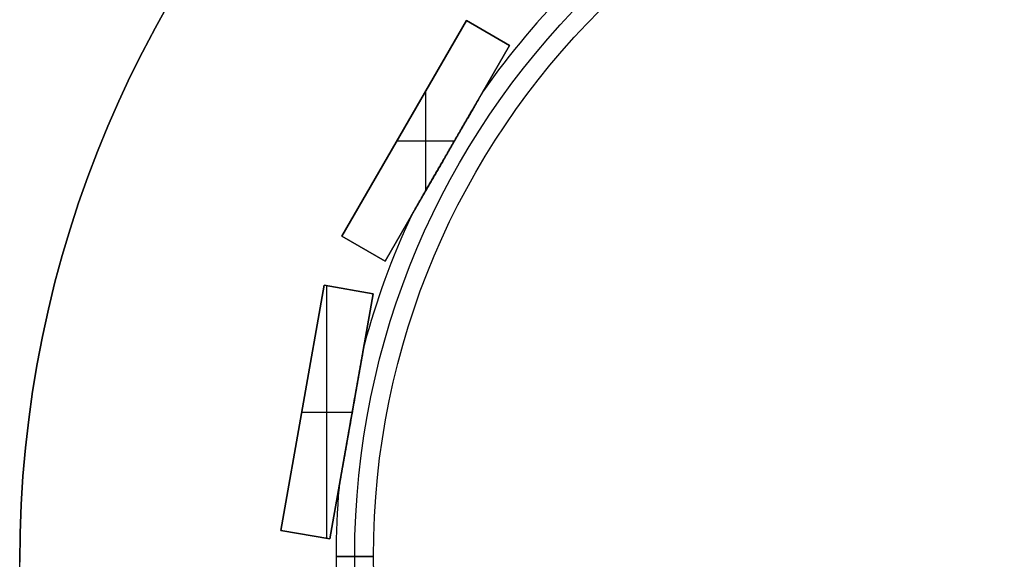
# Model space of a CAD drawing. Units: millimetres. Extents: x -98 to 82, y -94 to 90.
# Drawn here: x -98 to -19, y 0 to 43 of the extents above; entities that cross this region are included whole.
import ezdxf

# ---------------------------------------------------------------- set-up
doc = ezdxf.new("R2010")
doc.units = ezdxf.units.MM
doc.header["$MEASUREMENT"] = 0
doc.layers.add('Default', color=7, linetype='Continuous', true_color=0x000000)

# ---------------------------------------------------------------- blocks, each defined once
blk = doc.blocks.new('pantalla 140')
at = {"layer": 'Default', "color": 252, "true_color": 0x81888c}
for p, q in [((-64.533, 25.711, -6.5), (-54.533, 43.032, -6.5)), ((-54.533, 43.032, 83.5), (-64.533, 25.711, 83.5)), ((-64.533, 25.711, 38.5), (-54.533, 43.032, 38.5)), ((-54.533, 43.032, -6.5), (-51.069, 41.032, -6.5)), ((-54.533, 43.032, 83.5), (-54.533, 43.032, -6.5)), ((-51.069, 41.032, 83.5), (-54.533, 43.032, 83.5)), ((-54.533, 43.032, 38.5), (-51.069, 41.032, 38.5)), ((-52.801, 42.032, -6.5), (-52.801, 42.032, 83.5)), ((-61.069, 23.711, -6.5), (-51.069, 41.032, -6.5)), ((-61.069, 23.711, 83.5), (-51.069, 41.032, 83.5)), ((-51.069, 41.032, 38.5), (-61.069, 23.711, 38.5)), ((-51.069, 41.032, -6.5), (-51.069, 41.032, 83.5)), ((-57.801, 29.371, 83.5), (-57.801, 37.371, 83.5)), ((-57.801, 29.371, -6.5), (-57.801, 37.371, -6.5)), ((-59.533, 34.371, -6.5), (-59.533, 34.371, 83.5)), ((-60.11, 33.371, 83.5), (-55.491, 33.371, 83.5)), ((-60.11, 33.371, -6.5), (-55.491, 33.371, -6.5)), ((-56.069, 32.371, -6.5), (-56.069, 32.371, -0.84)), ((-56.069, 32.371, 0.84), (-56.069, 32.371, 76.16)), ((-56.069, 32.371, 77.84), (-56.069, 32.371, 83.5)), ((-64.533, 25.711, 83.5), (-64.533, 25.711, -6.5)), ((-61.069, 23.711, -6.5), (-64.533, 25.711, -6.5)), ((-64.533, 25.711, 83.5), (-61.069, 23.711, 83.5)), ((-61.069, 23.711, 38.5), (-64.533, 25.711, 38.5)), ((-62.801, 24.711, -6.5), (-62.801, 24.711, 83.5)), ((-61.069, 23.711, 83.5), (-61.069, 23.711, -6.5)), ((-69.435, 2.089, -6.5), (-65.962, 21.785, -6.5)), ((-65.962, 21.785, 83.5), (-69.435, 2.089, 83.5)), ((-69.435, 2.089, 38.5), (-65.962, 21.785, 38.5)), ((-65.962, 21.785, -6.5), (-62.023, 21.091, -6.5)), ((-65.962, 21.785, 83.5), (-65.962, 21.785, -6.5)), ((-62.023, 21.091, 83.5), (-65.962, 21.785, 83.5)), ((-65.962, 21.785, 38.5), (-62.023, 21.091, 38.5)), ((-65.729, 1.435, 83.5), (-65.729, 21.744, 83.5)), ((-65.729, 1.435, -6.5), (-65.729, 21.744, -6.5)), ((-63.992, 21.438, -6.5), (-63.992, 21.438, 83.5)), ((-65.496, 1.394, -6.5), (-62.023, 21.091, -6.5)), ((-65.496, 1.394, 83.5), (-62.023, 21.091, 83.5)), ((-62.023, 21.091, 38.5), (-65.496, 1.394, 38.5)), ((-62.023, 21.091, -6.5), (-62.023, 21.091, 83.5)), ((-67.698, 11.937, -6.5), (-67.698, 11.937, 83.5)), ((-67.76, 11.59, 83.5), (-63.698, 11.59, 83.5)), ((-67.76, 11.59, -6.5), (-63.698, 11.59, -6.5)), ((-63.759, 11.242, -6.5), (-63.759, 11.242, -0.84)), ((-63.759, 11.242, 0.84), (-63.759, 11.242, 76.16)), ((-63.759, 11.242, 77.84), (-63.759, 11.242, 83.5)), ((-69.435, 2.089, 83.5), (-69.435, 2.089, -6.5)), ((-65.496, 1.394, -6.5), (-69.435, 2.089, -6.5)), ((-69.435, 2.089, 83.5), (-65.496, 1.394, 83.5)), ((-65.496, 1.394, 38.5), (-69.435, 2.089, 38.5)), ((-67.465, 1.742, -6.5), (-67.465, 1.742, 83.5)), ((-65.496, 1.394, 83.5), (-65.496, 1.394, -6.5))]:
    blk.add_line(p, q, dxfattribs=at)
for centre, radius in [((0, 0, 78.5), 63.5), ((0, 0, 75.5), 63.5), ((0, 0, 1.5), 63.5), ((0, 0, -1.5), 63.5), ((0, 0, 77), 62), ((0, 0), 62)]:
    blk.add_circle(centre, radius, dxfattribs=at)
at = {"layer": 'Default', "color": 252, "true_color": 0x81888c, "extrusion": (0, 1, 0)}
for centre in [(63.5, 77), (63.5, 0)]:
    blk.add_circle(centre, 1.5, dxfattribs=at)
at = {"layer": 'Default', "color": 252, "true_color": 0x81888c}
for centre, start, end in [((0, 0, 77), 135.1001, 144.8999), ((0, 0), 135.1001, 144.8999), ((0, 0, 77), 155.1001, 164.8999), ((0, 0), 155.1001, 164.8999), ((0, 0, 77), 175.1001, 184.8999), ((0, 0), 175.1001, 184.8999)]:
    blk.add_arc(centre, 65, start, end, dxfattribs=at)
for points, knots in [([(-53.18, 37.375, 77), (-53.18, 37.375, 77), (-53.18, 37.375, 77.004), (-53.18, 37.375, 77.008), (-53.18, 37.375, 77.016), (-53.18, 37.374, 77.02), (-53.181, 37.372, 77.031), (-53.182, 37.371, 77.039), (-53.184, 37.367, 77.05), (-53.185, 37.366, 77.054), (-53.187, 37.363, 77.061), (-53.187, 37.362, 77.065), (-53.19, 37.357, 77.075), (-53.194, 37.35, 77.089), (-53.199, 37.342, 77.101), (-53.203, 37.336, 77.11), (-53.204, 37.334, 77.113), (-53.206, 37.329, 77.119), (-53.208, 37.327, 77.122), (-53.212, 37.32, 77.131), (-53.215, 37.315, 77.136), (-53.223, 37.3, 77.152), (-53.229, 37.29, 77.162), (-53.242, 37.268, 77.181), (-53.248, 37.257, 77.19), (-53.258, 37.24, 77.203), (-53.261, 37.234, 77.207), (-53.268, 37.223, 77.215), (-53.278, 37.205, 77.227), (-53.295, 37.175, 77.245), (-53.309, 37.151, 77.259), (-53.33, 37.115, 77.279), (-53.344, 37.09, 77.291), (-53.373, 37.041, 77.314), (-53.387, 37.016, 77.325), (-53.417, 36.965, 77.346), (-53.431, 36.94, 77.356), (-53.461, 36.889, 77.375), (-53.476, 36.863, 77.384), (-53.505, 36.811, 77.401), (-53.52, 36.785, 77.41), (-53.55, 36.734, 77.426), (-53.565, 36.708, 77.434), (-53.61, 36.629, 77.456), (-53.64, 36.577, 77.47), (-53.701, 36.473, 77.496), (-53.731, 36.42, 77.509), (-53.792, 36.315, 77.532), (-53.822, 36.263, 77.543), (-53.913, 36.105, 77.574), (-53.974, 35.999, 77.593), (-54.096, 35.788, 77.627), (-54.158, 35.682, 77.643), (-54.28, 35.469, 77.672), (-54.342, 35.363, 77.685), (-54.434, 35.203, 77.703), (-54.465, 35.15, 77.709), (-54.526, 35.043, 77.72), (-54.557, 34.99, 77.725), (-54.649, 34.83, 77.74), (-54.773, 34.616, 77.759), (-54.896, 34.403, 77.774), (-55.081, 34.082, 77.795), (-55.204, 33.869, 77.806), (-55.451, 33.441, 77.823), (-55.575, 33.227, 77.83), (-55.76, 32.906, 77.836), (-55.853, 32.746, 77.838), (-55.961, 32.559, 77.84), (-56.015, 32.465, 77.84), (-56.042, 32.418, 77.84), (-56.055, 32.395, 77.84), (-56.062, 32.383, 77.84), (-56.065, 32.377, 77.84), (-56.067, 32.375, 77.84), (-56.068, 32.373, 77.84), (-56.068, 32.372, 77.84), (-56.069, 32.371, 77.84)], [0.7490187, 0.7490187, 0.7490187, 0.7490187, 0.7490234, 0.7495117, 0.7495117, 0.75, 0.75, 0.7509766, 0.7509766, 0.7514648, 0.7514648, 0.7519531, 0.7519531, 0.7529297, 0.7539062, 0.7539062, 0.7543945, 0.7543945, 0.7548828, 0.7548828, 0.7558594, 0.7558594, 0.7578125, 0.7578125, 0.7597656, 0.7597656, 0.7607422, 0.7607422, 0.7617187, 0.7636719, 0.765625, 0.765625, 0.7695312, 0.7695312, 0.7734375, 0.7734375, 0.7773437, 0.7773437, 0.78125, 0.78125, 0.7851562, 0.7851562, 0.7890625, 0.7890625, 0.796875, 0.796875, 0.8046875, 0.8046875, 0.8125, 0.8125, 0.828125, 0.828125, 0.84375, 0.84375, 0.859375, 0.859375, 0.8671875, 0.8671875, 0.875, 0.875, 0.890625, 0.90625, 0.90625, 0.9375, 0.9375, 0.96875, 0.96875, 0.984375, 0.9921875, 0.9960937, 0.9980469, 0.9990234, 0.9995117, 0.9997559, 0.9998779, 0.9998779, 1, 1, 1, 1]), ([(-53.18, 37.375), (-53.18, 37.375, 0), (-53.18, 37.375, 0.004), (-53.18, 37.375, 0.008), (-53.18, 37.375, 0.016), (-53.18, 37.374, 0.02), (-53.181, 37.372, 0.031), (-53.182, 37.371, 0.039), (-53.184, 37.367, 0.05), (-53.185, 37.366, 0.054), (-53.187, 37.363, 0.061), (-53.187, 37.362, 0.065), (-53.19, 37.357, 0.075), (-53.194, 37.35, 0.089), (-53.199, 37.342, 0.101), (-53.203, 37.336, 0.11), (-53.204, 37.334, 0.113), (-53.206, 37.329, 0.119), (-53.208, 37.327, 0.122), (-53.212, 37.32, 0.131), (-53.215, 37.315, 0.136), (-53.223, 37.3, 0.152), (-53.229, 37.29, 0.162), (-53.242, 37.268, 0.181), (-53.248, 37.257, 0.19), (-53.258, 37.24, 0.203), (-53.261, 37.234, 0.207), (-53.268, 37.223, 0.215), (-53.278, 37.205, 0.227), (-53.295, 37.175, 0.245), (-53.309, 37.151, 0.259), (-53.33, 37.115, 0.279), (-53.344, 37.09, 0.291), (-53.373, 37.041, 0.314), (-53.387, 37.016, 0.325), (-53.417, 36.965, 0.346), (-53.431, 36.94, 0.356), (-53.461, 36.889, 0.375), (-53.476, 36.863, 0.384), (-53.505, 36.811, 0.401), (-53.52, 36.785, 0.41), (-53.55, 36.734, 0.426), (-53.565, 36.708, 0.434), (-53.61, 36.629, 0.456), (-53.64, 36.577, 0.47), (-53.701, 36.473, 0.496), (-53.731, 36.42, 0.509), (-53.792, 36.315, 0.532), (-53.822, 36.263, 0.543), (-53.913, 36.105, 0.574), (-53.974, 35.999, 0.593), (-54.096, 35.788, 0.627), (-54.158, 35.682, 0.643), (-54.28, 35.469, 0.672), (-54.342, 35.363, 0.685), (-54.434, 35.203, 0.703), (-54.465, 35.15, 0.709), (-54.526, 35.043, 0.72), (-54.557, 34.99, 0.725), (-54.649, 34.83, 0.74), (-54.773, 34.616, 0.759), (-54.896, 34.403, 0.774), (-55.081, 34.082, 0.795), (-55.204, 33.869, 0.806), (-55.451, 33.441, 0.823), (-55.575, 33.227, 0.83), (-55.76, 32.906, 0.836), (-55.853, 32.746, 0.838), (-55.961, 32.559, 0.84), (-56.015, 32.465, 0.84), (-56.042, 32.418, 0.84), (-56.055, 32.395, 0.84), (-56.062, 32.383, 0.84), (-56.065, 32.377, 0.84), (-56.067, 32.375, 0.84), (-56.068, 32.373, 0.84), (-56.068, 32.372, 0.84), (-56.069, 32.371, 0.84)], [0.7490187, 0.7490187, 0.7490187, 0.7490187, 0.7490234, 0.7495117, 0.7495117, 0.75, 0.75, 0.7509766, 0.7509766, 0.7514648, 0.7514648, 0.7519531, 0.7519531, 0.7529297, 0.7539063, 0.7539063, 0.7543945, 0.7543945, 0.7548828, 0.7548828, 0.7558594, 0.7558594, 0.7578125, 0.7578125, 0.7597656, 0.7597656, 0.7607422, 0.7607422, 0.7617188, 0.7636719, 0.765625, 0.765625, 0.7695313, 0.7695313, 0.7734375, 0.7734375, 0.7773438, 0.7773438, 0.78125, 0.78125, 0.7851563, 0.7851563, 0.7890625, 0.7890625, 0.796875, 0.796875, 0.8046875, 0.8046875, 0.8125, 0.8125, 0.828125, 0.828125, 0.84375, 0.84375, 0.859375, 0.859375, 0.8671875, 0.8671875, 0.875, 0.875, 0.890625, 0.90625, 0.90625, 0.9375, 0.9375, 0.96875, 0.96875, 0.984375, 0.9921875, 0.9960938, 0.9980469, 0.9990234, 0.9995117, 0.9997559, 0.9998779, 0.9998779, 1, 1, 1, 1]), ([(-56.053, 32.399, 76.16), (-56.022, 32.452, 76.16), (-55.991, 32.506, 76.16), (-55.929, 32.613, 76.161), (-55.836, 32.774, 76.162), (-55.743, 32.935, 76.165), (-55.558, 33.257, 76.171), (-55.434, 33.471, 76.178), (-55.186, 33.9, 76.196), (-55.063, 34.114, 76.207), (-54.878, 34.435, 76.228), (-54.754, 34.649, 76.244), (-54.631, 34.862, 76.263), (-54.507, 35.076, 76.283), (-54.446, 35.183, 76.295), (-54.322, 35.396, 76.319), (-54.261, 35.503, 76.333), (-54.138, 35.716, 76.362), (-54.076, 35.822, 76.378), (-54, 35.955, 76.4), (-53.969, 36.009, 76.409), (-53.907, 36.115, 76.428), (-53.862, 36.194, 76.443), (-53.801, 36.3, 76.465), (-53.77, 36.353, 76.476), (-53.709, 36.458, 76.5), (-53.679, 36.511, 76.513), (-53.618, 36.616, 76.54), (-53.588, 36.668, 76.555), (-53.543, 36.746, 76.578), (-53.528, 36.772, 76.586), (-53.498, 36.824, 76.603), (-53.483, 36.85, 76.611), (-53.454, 36.901, 76.63), (-53.439, 36.927, 76.639), (-53.409, 36.978, 76.659), (-53.395, 37.003, 76.669), (-53.366, 37.053, 76.691), (-53.352, 37.078, 76.703), (-53.323, 37.127, 76.728), (-53.309, 37.151, 76.741), (-53.288, 37.187, 76.762), (-53.282, 37.199, 76.769), (-53.268, 37.222, 76.785), (-53.261, 37.234, 76.793), (-53.251, 37.251, 76.806), (-53.248, 37.257, 76.81), (-53.242, 37.268, 76.819), (-53.235, 37.279, 76.828), (-53.229, 37.29, 76.838), (-53.223, 37.3, 76.848), (-53.22, 37.305, 76.853), (-53.212, 37.32, 76.87), (-53.206, 37.33, 76.881), (-53.199, 37.342, 76.899), (-53.196, 37.346, 76.905), (-53.193, 37.352, 76.915), (-53.192, 37.354, 76.918), (-53.19, 37.357, 76.925), (-53.187, 37.362, 76.936), (-53.185, 37.366, 76.946), (-53.183, 37.37, 76.958), (-53.182, 37.371, 76.961), (-53.181, 37.372, 76.969), (-53.181, 37.373, 76.973), (-53.18, 37.375, 76.984), (-53.18, 37.375, 76.992), (-53.18, 37.375, 77)], [0.5, 0.5, 0.5, 0.5, 0.5078125, 0.5078125, 0.515625, 0.53125, 0.53125, 0.5625, 0.5625, 0.59375, 0.59375, 0.609375, 0.625, 0.625, 0.640625, 0.640625, 0.65625, 0.65625, 0.671875, 0.671875, 0.6757812, 0.6796875, 0.6875, 0.6875, 0.6953125, 0.6953125, 0.703125, 0.703125, 0.7109375, 0.7109375, 0.7148437, 0.7148437, 0.71875, 0.71875, 0.7226562, 0.7226562, 0.7265625, 0.7265625, 0.7304687, 0.7304687, 0.734375, 0.734375, 0.7363281, 0.7363281, 0.7382812, 0.7382812, 0.7392578, 0.7392578, 0.7402344, 0.7412109, 0.7412109, 0.7421875, 0.7421875, 0.7441406, 0.7441406, 0.7451172, 0.7451172, 0.7456055, 0.7456055, 0.7460937, 0.7470703, 0.7470703, 0.7475586, 0.7475586, 0.7480469, 0.7480469, 0.7490187, 0.7490187, 0.7490187, 0.7490187]), ([(-56.053, 32.399, -0.84), (-56.022, 32.452, -0.84), (-55.991, 32.506, -0.84), (-55.929, 32.613, -0.839), (-55.836, 32.774, -0.838), (-55.743, 32.935, -0.835), (-55.558, 33.257, -0.829), (-55.434, 33.471, -0.822), (-55.186, 33.9, -0.804), (-55.063, 34.114, -0.793), (-54.878, 34.435, -0.772), (-54.754, 34.649, -0.756), (-54.631, 34.862, -0.737), (-54.507, 35.076, -0.717), (-54.446, 35.183, -0.705), (-54.322, 35.396, -0.681), (-54.261, 35.503, -0.667), (-54.138, 35.716, -0.638), (-54.076, 35.822, -0.622), (-54, 35.955, -0.6), (-53.969, 36.009, -0.591), (-53.907, 36.115, -0.572), (-53.862, 36.194, -0.557), (-53.801, 36.3, -0.535), (-53.77, 36.353, -0.524), (-53.709, 36.458, -0.5), (-53.679, 36.511, -0.487), (-53.618, 36.616, -0.46), (-53.588, 36.668, -0.445), (-53.543, 36.746, -0.422), (-53.528, 36.772, -0.414), (-53.498, 36.824, -0.397), (-53.483, 36.85, -0.389), (-53.454, 36.901, -0.37), (-53.439, 36.927, -0.361), (-53.409, 36.978, -0.341), (-53.395, 37.003, -0.331), (-53.366, 37.053, -0.309), (-53.352, 37.078, -0.297), (-53.323, 37.127, -0.272), (-53.309, 37.151, -0.259), (-53.288, 37.187, -0.238), (-53.282, 37.199, -0.231), (-53.268, 37.222, -0.215), (-53.261, 37.234, -0.207), (-53.251, 37.251, -0.194), (-53.248, 37.257, -0.19), (-53.242, 37.268, -0.181), (-53.235, 37.279, -0.172), (-53.229, 37.29, -0.162), (-53.223, 37.3, -0.152), (-53.22, 37.305, -0.147), (-53.212, 37.32, -0.13), (-53.206, 37.33, -0.119), (-53.199, 37.342, -0.101), (-53.196, 37.346, -0.095), (-53.193, 37.352, -0.085), (-53.192, 37.354, -0.082), (-53.19, 37.357, -0.075), (-53.187, 37.362, -0.064), (-53.185, 37.366, -0.054), (-53.183, 37.37, -0.042), (-53.182, 37.371, -0.039), (-53.181, 37.372, -0.031), (-53.181, 37.373, -0.027), (-53.18, 37.375, -0.016), (-53.18, 37.375, -0.008), (-53.18, 37.375)], [0.5, 0.5, 0.5, 0.5, 0.5078125, 0.5078125, 0.515625, 0.53125, 0.53125, 0.5625, 0.5625, 0.59375, 0.59375, 0.609375, 0.625, 0.625, 0.640625, 0.640625, 0.65625, 0.65625, 0.671875, 0.671875, 0.6757813, 0.6796875, 0.6875, 0.6875, 0.6953125, 0.6953125, 0.703125, 0.703125, 0.7109375, 0.7109375, 0.7148438, 0.7148438, 0.71875, 0.71875, 0.7226563, 0.7226563, 0.7265625, 0.7265625, 0.7304688, 0.7304688, 0.734375, 0.734375, 0.7363281, 0.7363281, 0.7382813, 0.7382813, 0.7392578, 0.7392578, 0.7402344, 0.7412109, 0.7412109, 0.7421875, 0.7421875, 0.7441406, 0.7441406, 0.7451172, 0.7451172, 0.7456055, 0.7456055, 0.7460938, 0.7470703, 0.7470703, 0.7475586, 0.7475586, 0.7480469, 0.7480469, 0.7490187, 0.7490187, 0.7490187, 0.7490187]), ([(-58.958, 27.367, 77), (-58.958, 27.367, 76.995), (-58.958, 27.368, 76.985), (-58.957, 27.369, 76.976), (-58.956, 27.37, 76.969), (-58.956, 27.371, 76.965), (-58.954, 27.374, 76.953), (-58.951, 27.379, 76.938), (-58.947, 27.386, 76.925), (-58.944, 27.391, 76.914), (-58.943, 27.393, 76.911), (-58.941, 27.397, 76.905), (-58.937, 27.403, 76.895), (-58.934, 27.409, 76.886), (-58.926, 27.423, 76.869), (-58.92, 27.433, 76.858), (-58.911, 27.449, 76.842), (-58.908, 27.454, 76.837), (-58.902, 27.465, 76.828), (-58.892, 27.481, 76.814), (-58.882, 27.498, 76.801), (-58.869, 27.521, 76.784), (-58.862, 27.533, 76.777), (-58.842, 27.568, 76.754), (-58.828, 27.592, 76.74), (-58.807, 27.629, 76.721), (-58.799, 27.642, 76.715), (-58.785, 27.667, 76.702), (-58.778, 27.679, 76.696), (-58.756, 27.717, 76.679), (-58.741, 27.742, 76.668), (-58.712, 27.793, 76.648), (-58.697, 27.819, 76.638), (-58.668, 27.87, 76.62), (-58.653, 27.896, 76.611), (-58.608, 27.973, 76.585), (-58.578, 28.025, 76.569), (-58.518, 28.129, 76.54), (-58.488, 28.181, 76.526), (-58.427, 28.286, 76.5), (-58.397, 28.339, 76.488), (-58.336, 28.445, 76.465), (-58.305, 28.498, 76.454), (-58.259, 28.577, 76.438), (-58.244, 28.604, 76.433), (-58.213, 28.657, 76.423), (-58.167, 28.737, 76.408), (-58.121, 28.816, 76.395), (-58.029, 28.976, 76.369), (-57.968, 29.082, 76.354), (-57.845, 29.295, 76.326), (-57.783, 29.402, 76.313), (-57.66, 29.615, 76.289), (-57.598, 29.722, 76.278), (-57.475, 29.936, 76.258), (-57.352, 30.149, 76.24), (-57.228, 30.363, 76.225), (-57.043, 30.684, 76.204), (-56.919, 30.898, 76.193), (-56.672, 31.326, 76.176), (-56.548, 31.541, 76.17), (-56.301, 31.97, 76.162), (-56.177, 32.184, 76.16), (-56.053, 32.399, 76.16)], [0.2483643, 0.2483643, 0.2483643, 0.2483643, 0.2490234, 0.2495117, 0.2495117, 0.25, 0.25, 0.2509766, 0.2519531, 0.2519531, 0.2524414, 0.2524414, 0.2529297, 0.2539062, 0.2539062, 0.2558594, 0.2558594, 0.2568359, 0.2568359, 0.2578125, 0.2597656, 0.2597656, 0.2617187, 0.2617187, 0.265625, 0.265625, 0.2675781, 0.2675781, 0.2695312, 0.2695312, 0.2734375, 0.2734375, 0.2773437, 0.2773437, 0.28125, 0.28125, 0.2890625, 0.2890625, 0.296875, 0.296875, 0.3046875, 0.3046875, 0.3125, 0.3125, 0.3164062, 0.3164062, 0.3203125, 0.328125, 0.328125, 0.34375, 0.34375, 0.359375, 0.359375, 0.375, 0.375, 0.390625, 0.40625, 0.40625, 0.4375, 0.4375, 0.46875, 0.46875, 0.5, 0.5, 0.5, 0.5]), ([(-58.958, 27.367), (-58.958, 27.367, -0.005), (-58.958, 27.368, -0.015), (-58.957, 27.369, -0.024), (-58.956, 27.37, -0.031), (-58.956, 27.371, -0.035), (-58.954, 27.374, -0.047), (-58.951, 27.379, -0.062), (-58.947, 27.386, -0.075), (-58.944, 27.391, -0.086), (-58.943, 27.393, -0.089), (-58.941, 27.397, -0.095), (-58.937, 27.403, -0.105), (-58.934, 27.409, -0.114), (-58.926, 27.423, -0.131), (-58.92, 27.433, -0.142), (-58.911, 27.449, -0.158), (-58.908, 27.454, -0.163), (-58.902, 27.465, -0.172), (-58.892, 27.481, -0.186), (-58.882, 27.498, -0.199), (-58.869, 27.521, -0.216), (-58.862, 27.533, -0.223), (-58.842, 27.568, -0.246), (-58.828, 27.592, -0.26), (-58.807, 27.629, -0.279), (-58.799, 27.642, -0.285), (-58.785, 27.667, -0.298), (-58.778, 27.679, -0.304), (-58.756, 27.717, -0.321), (-58.741, 27.742, -0.332), (-58.712, 27.793, -0.352), (-58.697, 27.819, -0.362), (-58.668, 27.87, -0.38), (-58.653, 27.896, -0.389), (-58.608, 27.973, -0.415), (-58.578, 28.025, -0.431), (-58.518, 28.129, -0.46), (-58.488, 28.181, -0.474), (-58.427, 28.286, -0.5), (-58.397, 28.339, -0.512), (-58.336, 28.445, -0.535), (-58.305, 28.498, -0.546), (-58.259, 28.577, -0.562), (-58.244, 28.604, -0.567), (-58.213, 28.657, -0.577), (-58.167, 28.737, -0.592), (-58.121, 28.816, -0.605), (-58.029, 28.976, -0.631), (-57.968, 29.082, -0.646), (-57.845, 29.295, -0.674), (-57.783, 29.402, -0.687), (-57.66, 29.615, -0.711), (-57.598, 29.722, -0.722), (-57.475, 29.936, -0.742), (-57.352, 30.149, -0.76), (-57.228, 30.363, -0.775), (-57.043, 30.684, -0.796), (-56.919, 30.898, -0.807), (-56.672, 31.326, -0.824), (-56.548, 31.541, -0.83), (-56.301, 31.97, -0.838), (-56.177, 32.184, -0.84), (-56.053, 32.399, -0.84)], [0.2483643, 0.2483643, 0.2483643, 0.2483643, 0.2490234, 0.2495117, 0.2495117, 0.25, 0.25, 0.2509766, 0.2519531, 0.2519531, 0.2524414, 0.2524414, 0.2529297, 0.2539063, 0.2539063, 0.2558594, 0.2558594, 0.2568359, 0.2568359, 0.2578125, 0.2597656, 0.2597656, 0.2617188, 0.2617188, 0.265625, 0.265625, 0.2675781, 0.2675781, 0.2695313, 0.2695313, 0.2734375, 0.2734375, 0.2773438, 0.2773438, 0.28125, 0.28125, 0.2890625, 0.2890625, 0.296875, 0.296875, 0.3046875, 0.3046875, 0.3125, 0.3125, 0.3164063, 0.3164063, 0.3203125, 0.328125, 0.328125, 0.34375, 0.34375, 0.359375, 0.359375, 0.375, 0.375, 0.390625, 0.40625, 0.40625, 0.4375, 0.4375, 0.46875, 0.46875, 0.5, 0.5, 0.5, 0.5]), ([(-56.069, 32.371, 77.84), (-56.194, 32.155, 77.84), (-56.319, 31.939, 77.838), (-56.568, 31.506, 77.829), (-56.693, 31.29, 77.823), (-56.943, 30.858, 77.805), (-57.067, 30.642, 77.794), (-57.254, 30.318, 77.772), (-57.379, 30.102, 77.757), (-57.504, 29.886, 77.738), (-57.628, 29.67, 77.717), (-57.69, 29.563, 77.706), (-57.815, 29.347, 77.681), (-57.877, 29.24, 77.667), (-58.001, 29.025, 77.638), (-58.063, 28.918, 77.622), (-58.155, 28.757, 77.595), (-58.217, 28.65, 77.576), (-58.279, 28.543, 77.556), (-58.34, 28.437, 77.534), (-58.371, 28.383, 77.522), (-58.432, 28.277, 77.498), (-58.463, 28.224, 77.485), (-58.524, 28.119, 77.458), (-58.554, 28.066, 77.443), (-58.615, 27.962, 77.411), (-58.645, 27.909, 77.395), (-58.69, 27.832, 77.367), (-58.705, 27.806, 77.357), (-58.734, 27.755, 77.337), (-58.749, 27.729, 77.326), (-58.778, 27.679, 77.304), (-58.792, 27.654, 77.292), (-58.821, 27.605, 77.266), (-58.835, 27.58, 77.253), (-58.852, 27.55, 77.234), (-58.856, 27.544, 77.231), (-58.863, 27.532, 77.223), (-58.873, 27.515, 77.211), (-58.883, 27.497, 77.199), (-58.896, 27.475, 77.181), (-58.902, 27.464, 77.172), (-58.914, 27.443, 77.153), (-58.92, 27.433, 77.142), (-58.927, 27.421, 77.128), (-58.928, 27.419, 77.125), (-58.931, 27.414, 77.12), (-58.932, 27.412, 77.117), (-58.936, 27.405, 77.108), (-58.941, 27.396, 77.095), (-58.945, 27.389, 77.082), (-58.948, 27.384, 77.072), (-58.949, 27.382, 77.068), (-58.951, 27.379, 77.061), (-58.952, 27.378, 77.057), (-58.954, 27.374, 77.046), (-58.955, 27.372, 77.039), (-58.957, 27.37, 77.027), (-58.957, 27.369, 77.024), (-58.957, 27.368, 77.018), (-58.958, 27.368, 77.014), (-58.958, 27.367, 77.007), (-58.958, 27.367, 77.003), (-58.958, 27.367, 77)], [0, 0, 0, 0, 0.03125, 0.03125, 0.0625, 0.0625, 0.09375, 0.09375, 0.109375, 0.125, 0.125, 0.140625, 0.140625, 0.15625, 0.15625, 0.171875, 0.171875, 0.1796875, 0.1875, 0.1875, 0.1953125, 0.1953125, 0.203125, 0.203125, 0.2109375, 0.2109375, 0.21875, 0.21875, 0.2226562, 0.2226562, 0.2265625, 0.2265625, 0.2304687, 0.2304687, 0.234375, 0.234375, 0.2353516, 0.2353516, 0.2363281, 0.2382812, 0.2382812, 0.2402344, 0.2402344, 0.2421875, 0.2421875, 0.2426758, 0.2426758, 0.2431641, 0.2431641, 0.2441406, 0.2451172, 0.2451172, 0.2456055, 0.2456055, 0.2460937, 0.2460937, 0.2470703, 0.2470703, 0.2475586, 0.2475586, 0.2478027, 0.2480469, 0.2483643, 0.2483643, 0.2483643, 0.2483643]), ([(-56.069, 32.371, 0.84), (-56.194, 32.155, 0.84), (-56.319, 31.939, 0.838), (-56.568, 31.506, 0.829), (-56.693, 31.29, 0.823), (-56.943, 30.858, 0.805), (-57.067, 30.642, 0.794), (-57.254, 30.318, 0.772), (-57.379, 30.102, 0.757), (-57.504, 29.886, 0.738), (-57.628, 29.67, 0.717), (-57.69, 29.563, 0.706), (-57.815, 29.347, 0.681), (-57.877, 29.24, 0.667), (-58.001, 29.025, 0.638), (-58.063, 28.918, 0.622), (-58.155, 28.757, 0.595), (-58.217, 28.65, 0.576), (-58.279, 28.543, 0.556), (-58.34, 28.437, 0.534), (-58.371, 28.383, 0.522), (-58.432, 28.277, 0.498), (-58.463, 28.224, 0.485), (-58.524, 28.119, 0.458), (-58.554, 28.066, 0.443), (-58.615, 27.962, 0.411), (-58.645, 27.909, 0.395), (-58.69, 27.832, 0.367), (-58.705, 27.806, 0.357), (-58.734, 27.755, 0.337), (-58.749, 27.729, 0.326), (-58.778, 27.679, 0.304), (-58.792, 27.654, 0.292), (-58.821, 27.605, 0.266), (-58.835, 27.58, 0.253), (-58.852, 27.55, 0.234), (-58.856, 27.544, 0.231), (-58.863, 27.532, 0.223), (-58.873, 27.515, 0.211), (-58.883, 27.497, 0.199), (-58.896, 27.475, 0.181), (-58.902, 27.464, 0.172), (-58.914, 27.443, 0.153), (-58.92, 27.433, 0.142), (-58.927, 27.421, 0.128), (-58.928, 27.419, 0.125), (-58.931, 27.414, 0.12), (-58.932, 27.412, 0.117), (-58.936, 27.405, 0.108), (-58.941, 27.396, 0.095), (-58.945, 27.389, 0.082), (-58.948, 27.384, 0.072), (-58.949, 27.382, 0.068), (-58.951, 27.379, 0.061), (-58.952, 27.378, 0.057), (-58.954, 27.374, 0.046), (-58.955, 27.372, 0.039), (-58.957, 27.37, 0.027), (-58.957, 27.369, 0.024), (-58.957, 27.368, 0.018), (-58.958, 27.368, 0.014), (-58.958, 27.367, 0.007), (-58.958, 27.367, 0.003), (-58.958, 27.367)], [0, 0, 0, 0, 0.03125, 0.03125, 0.0625, 0.0625, 0.09375, 0.09375, 0.109375, 0.125, 0.125, 0.140625, 0.140625, 0.15625, 0.15625, 0.171875, 0.171875, 0.1796875, 0.1875, 0.1875, 0.1953125, 0.1953125, 0.203125, 0.203125, 0.2109375, 0.2109375, 0.21875, 0.21875, 0.2226563, 0.2226563, 0.2265625, 0.2265625, 0.2304688, 0.2304688, 0.234375, 0.234375, 0.2353516, 0.2353516, 0.2363281, 0.2382813, 0.2382813, 0.2402344, 0.2402344, 0.2421875, 0.2421875, 0.2426758, 0.2426758, 0.2431641, 0.2431641, 0.2441406, 0.2451172, 0.2451172, 0.2456055, 0.2456055, 0.2460938, 0.2460938, 0.2470703, 0.2470703, 0.2475586, 0.2475586, 0.2478027, 0.2480469, 0.2483643, 0.2483643, 0.2483643, 0.2483643]), ([(-64.762, 5.552, 77), (-64.762, 5.552, 76.999), (-64.762, 5.552, 76.993), (-64.762, 5.553, 76.98), (-64.762, 5.555, 76.969), (-64.761, 5.559, 76.957), (-64.761, 5.56, 76.953), (-64.761, 5.563, 76.946), (-64.76, 5.567, 76.935), (-64.759, 5.573, 76.924), (-64.758, 5.579, 76.914), (-64.757, 5.581, 76.911), (-64.756, 5.586, 76.904), (-64.756, 5.588, 76.901), (-64.755, 5.596, 76.891), (-64.754, 5.601, 76.885), (-64.751, 5.617, 76.868), (-64.749, 5.628, 76.857), (-64.746, 5.646, 76.841), (-64.745, 5.652, 76.836), (-64.743, 5.664, 76.827), (-64.742, 5.671, 76.822), (-64.738, 5.69, 76.808), (-64.736, 5.703, 76.799), (-64.731, 5.729, 76.783), (-64.729, 5.743, 76.775), (-64.724, 5.77, 76.76), (-64.722, 5.784, 76.753), (-64.714, 5.825, 76.732), (-64.709, 5.854, 76.719), (-64.702, 5.897, 76.701), (-64.699, 5.911, 76.695), (-64.694, 5.94, 76.683), (-64.691, 5.954, 76.678), (-64.684, 5.998, 76.661), (-64.679, 6.028, 76.651), (-64.668, 6.087, 76.631), (-64.663, 6.116, 76.622), (-64.653, 6.175, 76.604), (-64.647, 6.205, 76.595), (-64.632, 6.294, 76.57), (-64.621, 6.354, 76.555), (-64.6, 6.474, 76.527), (-64.589, 6.534, 76.513), (-64.568, 6.655, 76.488), (-64.557, 6.716, 76.476), (-64.536, 6.837, 76.454), (-64.514, 6.958, 76.432), (-64.482, 7.141, 76.403), (-64.461, 7.263, 76.386), (-64.444, 7.355, 76.373), (-64.439, 7.386, 76.369), (-64.428, 7.447, 76.361), (-64.423, 7.478, 76.357), (-64.396, 7.631, 76.338), (-64.374, 7.754, 76.325), (-64.331, 7.999, 76.299), (-64.309, 8.122, 76.287), (-64.266, 8.368, 76.266), (-64.244, 8.49, 76.257), (-64.201, 8.736, 76.239), (-64.179, 8.859, 76.231), (-64.114, 9.227, 76.209), (-64.071, 9.473, 76.197), (-63.984, 9.965, 76.179), (-63.941, 10.21, 76.172), (-63.854, 10.702, 76.163), (-63.768, 11.194, 76.158), (-63.681, 11.686, 76.161), (-63.594, 12.178, 76.17), (-63.551, 12.424, 76.176), (-63.464, 12.916, 76.193), (-63.421, 13.162, 76.204), (-63.355, 13.532, 76.225), (-63.334, 13.655, 76.233), (-63.29, 13.901, 76.25), (-63.269, 14.024, 76.259), (-63.225, 14.27, 76.279), (-63.204, 14.393, 76.29), (-63.16, 14.638, 76.315), (-63.139, 14.761, 76.328), (-63.095, 15.006, 76.357), (-63.074, 15.129, 76.373), (-63.042, 15.312, 76.399), (-63.031, 15.373, 76.408), (-63.009, 15.495, 76.427), (-62.999, 15.556, 76.438), (-62.977, 15.677, 76.459), (-62.966, 15.738, 76.47), (-62.945, 15.859, 76.494), (-62.934, 15.919, 76.507), (-62.913, 16.04, 76.533), (-62.903, 16.1, 76.548), (-62.887, 16.19, 76.571), (-62.881, 16.219, 76.579), (-62.871, 16.279, 76.595), (-62.866, 16.309, 76.604), (-62.855, 16.368, 76.622), (-62.85, 16.397, 76.631), (-62.84, 16.456, 76.65), (-62.835, 16.485, 76.661), (-62.824, 16.543, 76.682), (-62.819, 16.572, 76.694), (-62.809, 16.629, 76.718), (-62.804, 16.657, 76.731), (-62.797, 16.698, 76.751), (-62.795, 16.712, 76.758), (-62.79, 16.739, 76.773), (-62.788, 16.752, 76.781), (-62.783, 16.779, 76.797), (-62.781, 16.792, 76.806), (-62.776, 16.817, 76.824), (-62.774, 16.829, 76.833), (-62.771, 16.847, 76.848), (-62.77, 16.853, 76.853), (-62.768, 16.864, 76.864), (-62.766, 16.875, 76.875), (-62.764, 16.885, 76.887), (-62.763, 16.893, 76.896), (-62.762, 16.895, 76.899), (-62.762, 16.9, 76.905), (-62.76, 16.906, 76.915), (-62.759, 16.916, 76.932), (-62.758, 16.922, 76.946), (-62.757, 16.926, 76.957), (-62.757, 16.927, 76.961), (-62.756, 16.929, 76.969), (-62.756, 16.93, 76.972), (-62.756, 16.932, 76.98), (-62.756, 16.932, 76.984), (-62.756, 16.933, 76.992), (-62.756, 16.933, 76.996), (-62.756, 16.933, 77)], [0.5042389, 0.5042389, 0.5042389, 0.5042389, 0.5043945, 0.5048828, 0.5058594, 0.5058594, 0.5063477, 0.5063477, 0.5068359, 0.5078125, 0.5078125, 0.5083008, 0.5083008, 0.5087891, 0.5087891, 0.5097656, 0.5097656, 0.5117188, 0.5117188, 0.5126953, 0.5126953, 0.5136719, 0.5136719, 0.515625, 0.515625, 0.5175781, 0.5175781, 0.5195313, 0.5195313, 0.5234375, 0.5234375, 0.5253906, 0.5253906, 0.5273438, 0.5273438, 0.53125, 0.53125, 0.5351563, 0.5351563, 0.5390625, 0.5390625, 0.546875, 0.546875, 0.5546875, 0.5546875, 0.5625, 0.5625, 0.5703125, 0.578125, 0.5859375, 0.5859375, 0.5898438, 0.5898438, 0.59375, 0.59375, 0.609375, 0.609375, 0.625, 0.625, 0.640625, 0.640625, 0.65625, 0.65625, 0.6875, 0.6875, 0.71875, 0.71875, 0.75, 0.78125, 0.78125, 0.8125, 0.8125, 0.84375, 0.84375, 0.859375, 0.859375, 0.875, 0.875, 0.890625, 0.890625, 0.90625, 0.90625, 0.921875, 0.921875, 0.9296875, 0.9296875, 0.9375, 0.9375, 0.9453125, 0.9453125, 0.953125, 0.953125, 0.9609375, 0.9609375, 0.9648438, 0.9648438, 0.96875, 0.96875, 0.9726563, 0.9726563, 0.9765625, 0.9765625, 0.9804688, 0.9804688, 0.984375, 0.984375, 0.9863281, 0.9863281, 0.9882813, 0.9882813, 0.9902344, 0.9902344, 0.9921875, 0.9921875, 0.9931641, 0.9931641, 0.9941406, 0.9951172, 0.9951172, 0.9956055, 0.9956055, 0.9960938, 0.9970703, 0.9980469, 0.9980469, 0.9985352, 0.9985352, 0.9990234, 0.9990234, 0.9995117, 0.9995117, 1, 1, 1, 1]), ([(-64.762, 5.552), (-64.762, 5.552, -0.001), (-64.762, 5.552, -0.007), (-64.762, 5.553, -0.02), (-64.762, 5.555, -0.031), (-64.761, 5.559, -0.043), (-64.761, 5.56, -0.047), (-64.761, 5.563, -0.054), (-64.76, 5.567, -0.065), (-64.759, 5.573, -0.076), (-64.758, 5.579, -0.086), (-64.757, 5.581, -0.089), (-64.756, 5.586, -0.096), (-64.756, 5.588, -0.099), (-64.755, 5.596, -0.109), (-64.754, 5.601, -0.115), (-64.751, 5.617, -0.132), (-64.749, 5.628, -0.143), (-64.746, 5.646, -0.159), (-64.745, 5.652, -0.164), (-64.743, 5.664, -0.173), (-64.742, 5.671, -0.178), (-64.738, 5.69, -0.192), (-64.736, 5.703, -0.201), (-64.731, 5.729, -0.217), (-64.729, 5.743, -0.225), (-64.724, 5.77, -0.24), (-64.722, 5.784, -0.247), (-64.714, 5.825, -0.268), (-64.709, 5.854, -0.281), (-64.702, 5.897, -0.299), (-64.699, 5.911, -0.305), (-64.694, 5.94, -0.317), (-64.691, 5.954, -0.322), (-64.684, 5.998, -0.339), (-64.679, 6.028, -0.349), (-64.668, 6.087, -0.369), (-64.663, 6.116, -0.378), (-64.653, 6.175, -0.396), (-64.647, 6.205, -0.405), (-64.632, 6.294, -0.43), (-64.621, 6.354, -0.445), (-64.6, 6.474, -0.473), (-64.589, 6.534, -0.487), (-64.568, 6.655, -0.512), (-64.557, 6.716, -0.524), (-64.536, 6.837, -0.546), (-64.514, 6.958, -0.568), (-64.482, 7.141, -0.597), (-64.461, 7.263, -0.614), (-64.444, 7.355, -0.627), (-64.439, 7.386, -0.631), (-64.428, 7.447, -0.639), (-64.423, 7.478, -0.643), (-64.396, 7.631, -0.662), (-64.374, 7.754, -0.675), (-64.331, 7.999, -0.701), (-64.309, 8.122, -0.713), (-64.266, 8.368, -0.734), (-64.244, 8.49, -0.743), (-64.201, 8.736, -0.761), (-64.179, 8.859, -0.769), (-64.114, 9.227, -0.791), (-64.071, 9.473, -0.803), (-63.984, 9.965, -0.821), (-63.941, 10.21, -0.828), (-63.854, 10.702, -0.837), (-63.768, 11.194, -0.842), (-63.681, 11.686, -0.839), (-63.594, 12.178, -0.83), (-63.551, 12.424, -0.824), (-63.464, 12.916, -0.807), (-63.421, 13.162, -0.796), (-63.355, 13.532, -0.775), (-63.334, 13.655, -0.767), (-63.29, 13.901, -0.75), (-63.269, 14.024, -0.741), (-63.225, 14.27, -0.721), (-63.204, 14.393, -0.71), (-63.16, 14.638, -0.685), (-63.139, 14.761, -0.672), (-63.095, 15.006, -0.643), (-63.074, 15.129, -0.627), (-63.042, 15.312, -0.601), (-63.031, 15.373, -0.592), (-63.009, 15.495, -0.573), (-62.999, 15.556, -0.562), (-62.977, 15.677, -0.541), (-62.966, 15.738, -0.53), (-62.945, 15.859, -0.506), (-62.934, 15.919, -0.493), (-62.913, 16.04, -0.467), (-62.903, 16.1, -0.452), (-62.887, 16.19, -0.429), (-62.881, 16.219, -0.421), (-62.871, 16.279, -0.405), (-62.866, 16.309, -0.396), (-62.855, 16.368, -0.378), (-62.85, 16.397, -0.369), (-62.84, 16.456, -0.35), (-62.835, 16.485, -0.339), (-62.824, 16.543, -0.318), (-62.819, 16.572, -0.306), (-62.809, 16.629, -0.282), (-62.804, 16.657, -0.269), (-62.797, 16.698, -0.249), (-62.795, 16.712, -0.242), (-62.79, 16.739, -0.227), (-62.788, 16.752, -0.219), (-62.783, 16.779, -0.203), (-62.781, 16.792, -0.194), (-62.776, 16.817, -0.176), (-62.774, 16.829, -0.167), (-62.771, 16.847, -0.152), (-62.77, 16.853, -0.147), (-62.768, 16.864, -0.136), (-62.766, 16.875, -0.125), (-62.764, 16.885, -0.113), (-62.763, 16.893, -0.104), (-62.762, 16.895, -0.101), (-62.762, 16.9, -0.095), (-62.76, 16.906, -0.085), (-62.759, 16.916, -0.068), (-62.758, 16.922, -0.054), (-62.757, 16.926, -0.043), (-62.757, 16.927, -0.039), (-62.756, 16.929, -0.031), (-62.756, 16.93, -0.028), (-62.756, 16.932, -0.02), (-62.756, 16.932, -0.016), (-62.756, 16.933, -0.008), (-62.756, 16.933, -0.004), (-62.756, 16.933)], [0.5042389, 0.5042389, 0.5042389, 0.5042389, 0.5043945, 0.5048828, 0.5058594, 0.5058594, 0.5063477, 0.5063477, 0.5068359, 0.5078125, 0.5078125, 0.5083008, 0.5083008, 0.5087891, 0.5087891, 0.5097656, 0.5097656, 0.5117187, 0.5117187, 0.5126953, 0.5126953, 0.5136719, 0.5136719, 0.515625, 0.515625, 0.5175781, 0.5175781, 0.5195312, 0.5195312, 0.5234375, 0.5234375, 0.5253906, 0.5253906, 0.5273437, 0.5273437, 0.53125, 0.53125, 0.5351562, 0.5351562, 0.5390625, 0.5390625, 0.546875, 0.546875, 0.5546875, 0.5546875, 0.5625, 0.5625, 0.5703125, 0.578125, 0.5859375, 0.5859375, 0.5898437, 0.5898437, 0.59375, 0.59375, 0.609375, 0.609375, 0.625, 0.625, 0.640625, 0.640625, 0.65625, 0.65625, 0.6875, 0.6875, 0.71875, 0.71875, 0.75, 0.78125, 0.78125, 0.8125, 0.8125, 0.84375, 0.84375, 0.859375, 0.859375, 0.875, 0.875, 0.890625, 0.890625, 0.90625, 0.90625, 0.921875, 0.921875, 0.9296875, 0.9296875, 0.9375, 0.9375, 0.9453125, 0.9453125, 0.953125, 0.953125, 0.9609375, 0.9609375, 0.9648437, 0.9648437, 0.96875, 0.96875, 0.9726562, 0.9726562, 0.9765625, 0.9765625, 0.9804687, 0.9804687, 0.984375, 0.984375, 0.9863281, 0.9863281, 0.9882812, 0.9882812, 0.9902344, 0.9902344, 0.9921875, 0.9921875, 0.9931641, 0.9931641, 0.9941406, 0.9951172, 0.9951172, 0.9956055, 0.9956055, 0.9960937, 0.9970703, 0.9980469, 0.9980469, 0.9985352, 0.9985352, 0.9990234, 0.9990234, 0.9995117, 0.9995117, 1, 1, 1, 1]), ([(-62.756, 16.933, 77), (-62.756, 16.933, 77.016), (-62.756, 16.93, 77.031), (-62.757, 16.924, 77.05), (-62.758, 16.922, 77.054), (-62.758, 16.919, 77.061), (-62.759, 16.914, 77.071), (-62.761, 16.905, 77.088), (-62.762, 16.895, 77.101), (-62.764, 16.888, 77.11), (-62.764, 16.886, 77.113), (-62.765, 16.88, 77.119), (-62.767, 16.867, 77.133), (-62.77, 16.853, 77.147), (-62.774, 16.83, 77.166), (-62.776, 16.817, 77.176), (-62.779, 16.799, 77.189), (-62.782, 16.786, 77.198), (-62.786, 16.76, 77.215), (-62.79, 16.74, 77.226), (-62.794, 16.713, 77.241), (-62.797, 16.699, 77.248), (-62.804, 16.658, 77.269), (-62.809, 16.631, 77.281), (-62.819, 16.575, 77.305), (-62.824, 16.546, 77.317), (-62.834, 16.489, 77.338), (-62.839, 16.46, 77.348), (-62.847, 16.417, 77.363), (-62.849, 16.402, 77.367), (-62.854, 16.373, 77.377), (-62.857, 16.358, 77.381), (-62.87, 16.285, 77.404), (-62.88, 16.227, 77.42), (-62.901, 16.109, 77.45), (-62.911, 16.05, 77.464), (-62.932, 15.931, 77.491), (-62.943, 15.872, 77.503), (-62.964, 15.753, 77.527), (-62.974, 15.694, 77.538), (-62.995, 15.574, 77.559), (-63.016, 15.455, 77.579), (-63.037, 15.335, 77.598), (-63.069, 15.155, 77.624), (-63.09, 15.035, 77.639), (-63.133, 14.794, 77.668), (-63.154, 14.674, 77.682), (-63.186, 14.493, 77.7), (-63.197, 14.432, 77.706), (-63.218, 14.311, 77.717), (-63.229, 14.251, 77.722), (-63.261, 14.07, 77.738), (-63.303, 13.828, 77.756), (-63.346, 13.586, 77.772), (-63.41, 13.224, 77.793), (-63.452, 12.983, 77.804), (-63.537, 12.5, 77.822), (-63.58, 12.259, 77.829), (-63.665, 11.776, 77.837), (-63.75, 11.294, 77.842), (-63.835, 10.812, 77.839), (-63.92, 10.331, 77.831), (-63.962, 10.09, 77.825), (-64.047, 9.608, 77.809), (-64.09, 9.368, 77.798), (-64.153, 9.007, 77.778), (-64.196, 8.767, 77.764), (-64.238, 8.526, 77.746), (-64.28, 8.286, 77.727), (-64.302, 8.166, 77.717), (-64.344, 7.926, 77.694), (-64.365, 7.806, 77.681), (-64.407, 7.566, 77.654), (-64.429, 7.446, 77.639), (-64.471, 7.206, 77.606), (-64.492, 7.086, 77.588), (-64.524, 6.907, 77.559), (-64.534, 6.847, 77.548), (-64.555, 6.727, 77.526), (-64.566, 6.667, 77.514), (-64.587, 6.548, 77.49), (-64.597, 6.488, 77.476), (-64.618, 6.368, 77.448), (-64.629, 6.309, 77.433), (-64.642, 6.234, 77.413), (-64.645, 6.219, 77.409), (-64.65, 6.19, 77.4), (-64.653, 6.175, 77.396), (-64.661, 6.13, 77.382), (-64.666, 6.1, 77.373), (-64.676, 6.041, 77.354), (-64.681, 6.012, 77.344), (-64.692, 5.954, 77.322), (-64.697, 5.925, 77.311), (-64.707, 5.868, 77.287), (-64.712, 5.84, 77.275), (-64.719, 5.798, 77.255), (-64.721, 5.784, 77.248), (-64.726, 5.757, 77.233), (-64.729, 5.743, 77.225), (-64.732, 5.723, 77.213), (-64.733, 5.716, 77.209), (-64.736, 5.703, 77.201), (-64.737, 5.697, 77.196), (-64.74, 5.677, 77.183), (-64.743, 5.664, 77.174), (-64.747, 5.64, 77.154), (-64.749, 5.628, 77.143), (-64.752, 5.612, 77.127), (-64.753, 5.606, 77.121), (-64.754, 5.598, 77.112), (-64.755, 5.596, 77.109), (-64.756, 5.591, 77.103), (-64.756, 5.589, 77.099), (-64.756, 5.586, 77.096)], [0, 0, 0, 0, 0.0019531, 0.0019531, 0.0024414, 0.0024414, 0.0029297, 0.0039063, 0.0048828, 0.0048828, 0.0053711, 0.0053711, 0.0058594, 0.0078125, 0.0078125, 0.0097656, 0.0097656, 0.0107422, 0.0117188, 0.0136719, 0.0136719, 0.015625, 0.015625, 0.0195313, 0.0195313, 0.0234375, 0.0234375, 0.0273438, 0.0273438, 0.0292969, 0.0292969, 0.03125, 0.03125, 0.0390625, 0.0390625, 0.046875, 0.046875, 0.0546875, 0.0546875, 0.0625, 0.0625, 0.0703125, 0.078125, 0.078125, 0.09375, 0.09375, 0.109375, 0.109375, 0.1171875, 0.1171875, 0.125, 0.125, 0.140625, 0.15625, 0.15625, 0.1875, 0.1875, 0.21875, 0.21875, 0.25, 0.28125, 0.28125, 0.3125, 0.3125, 0.34375, 0.34375, 0.359375, 0.375, 0.375, 0.390625, 0.390625, 0.40625, 0.40625, 0.421875, 0.421875, 0.4375, 0.4375, 0.4453125, 0.4453125, 0.453125, 0.453125, 0.4609375, 0.4609375, 0.46875, 0.46875, 0.4707031, 0.4707031, 0.4726563, 0.4726563, 0.4765625, 0.4765625, 0.4804688, 0.4804688, 0.484375, 0.484375, 0.4882813, 0.4882813, 0.4902344, 0.4902344, 0.4921875, 0.4921875, 0.4931641, 0.4931641, 0.4941406, 0.4941406, 0.4960938, 0.4960938, 0.4980469, 0.4980469, 0.4990234, 0.4990234, 0.4995117, 0.4995117, 0.5, 0.5, 0.5, 0.5]), ([(-62.756, 16.933), (-62.756, 16.933, 0.016), (-62.756, 16.93, 0.031), (-62.757, 16.924, 0.05), (-62.758, 16.922, 0.054), (-62.758, 16.919, 0.061), (-62.759, 16.914, 0.071), (-62.761, 16.905, 0.088), (-62.762, 16.895, 0.101), (-62.764, 16.888, 0.11), (-62.764, 16.886, 0.113), (-62.765, 16.88, 0.119), (-62.767, 16.867, 0.133), (-62.77, 16.853, 0.147), (-62.774, 16.83, 0.166), (-62.776, 16.817, 0.176), (-62.779, 16.799, 0.189), (-62.782, 16.786, 0.198), (-62.786, 16.76, 0.215), (-62.79, 16.74, 0.226), (-62.794, 16.713, 0.241), (-62.797, 16.699, 0.248), (-62.804, 16.658, 0.269), (-62.809, 16.631, 0.281), (-62.819, 16.575, 0.305), (-62.824, 16.546, 0.317), (-62.834, 16.489, 0.338), (-62.839, 16.46, 0.348), (-62.847, 16.417, 0.363), (-62.849, 16.402, 0.367), (-62.854, 16.373, 0.377), (-62.857, 16.358, 0.381), (-62.87, 16.285, 0.404), (-62.88, 16.227, 0.42), (-62.901, 16.109, 0.45), (-62.911, 16.05, 0.464), (-62.932, 15.931, 0.491), (-62.943, 15.872, 0.503), (-62.964, 15.753, 0.527), (-62.974, 15.694, 0.538), (-62.995, 15.574, 0.559), (-63.016, 15.455, 0.579), (-63.037, 15.335, 0.598), (-63.069, 15.155, 0.624), (-63.09, 15.035, 0.639), (-63.133, 14.794, 0.668), (-63.154, 14.674, 0.682), (-63.186, 14.493, 0.7), (-63.197, 14.432, 0.706), (-63.218, 14.311, 0.717), (-63.229, 14.251, 0.722), (-63.261, 14.07, 0.738), (-63.303, 13.828, 0.756), (-63.346, 13.586, 0.772), (-63.41, 13.224, 0.793), (-63.452, 12.983, 0.804), (-63.537, 12.5, 0.822), (-63.58, 12.259, 0.829), (-63.665, 11.776, 0.837), (-63.75, 11.294, 0.842), (-63.835, 10.812, 0.839), (-63.92, 10.331, 0.831), (-63.962, 10.09, 0.825), (-64.047, 9.608, 0.809), (-64.09, 9.368, 0.798), (-64.153, 9.007, 0.778), (-64.196, 8.767, 0.764), (-64.238, 8.526, 0.746), (-64.28, 8.286, 0.727), (-64.302, 8.166, 0.717), (-64.344, 7.926, 0.694), (-64.365, 7.806, 0.681), (-64.407, 7.566, 0.654), (-64.429, 7.446, 0.639), (-64.471, 7.206, 0.606), (-64.492, 7.086, 0.588), (-64.524, 6.907, 0.559), (-64.534, 6.847, 0.548), (-64.555, 6.727, 0.526), (-64.566, 6.667, 0.514), (-64.587, 6.548, 0.49), (-64.597, 6.488, 0.476), (-64.618, 6.368, 0.448), (-64.629, 6.309, 0.433), (-64.642, 6.234, 0.413), (-64.645, 6.219, 0.409), (-64.65, 6.19, 0.4), (-64.653, 6.175, 0.396), (-64.661, 6.13, 0.382), (-64.666, 6.1, 0.373), (-64.676, 6.041, 0.354), (-64.681, 6.012, 0.344), (-64.692, 5.954, 0.322), (-64.697, 5.925, 0.311), (-64.707, 5.868, 0.287), (-64.712, 5.84, 0.275), (-64.719, 5.798, 0.255), (-64.721, 5.784, 0.248), (-64.726, 5.757, 0.233), (-64.729, 5.743, 0.225), (-64.732, 5.723, 0.213), (-64.733, 5.716, 0.209), (-64.736, 5.703, 0.201), (-64.737, 5.697, 0.196), (-64.74, 5.677, 0.183), (-64.743, 5.664, 0.174), (-64.747, 5.64, 0.154), (-64.749, 5.628, 0.143), (-64.752, 5.612, 0.127), (-64.753, 5.606, 0.121), (-64.754, 5.598, 0.112), (-64.755, 5.596, 0.109), (-64.756, 5.591, 0.103), (-64.756, 5.589, 0.099), (-64.756, 5.586, 0.096)], [0, 0, 0, 0, 0.0019531, 0.0019531, 0.0024414, 0.0024414, 0.0029297, 0.0039062, 0.0048828, 0.0048828, 0.0053711, 0.0053711, 0.0058594, 0.0078125, 0.0078125, 0.0097656, 0.0097656, 0.0107422, 0.0117187, 0.0136719, 0.0136719, 0.015625, 0.015625, 0.0195312, 0.0195312, 0.0234375, 0.0234375, 0.0273437, 0.0273437, 0.0292969, 0.0292969, 0.03125, 0.03125, 0.0390625, 0.0390625, 0.046875, 0.046875, 0.0546875, 0.0546875, 0.0625, 0.0625, 0.0703125, 0.078125, 0.078125, 0.09375, 0.09375, 0.109375, 0.109375, 0.1171875, 0.1171875, 0.125, 0.125, 0.140625, 0.15625, 0.15625, 0.1875, 0.1875, 0.21875, 0.21875, 0.25, 0.28125, 0.28125, 0.3125, 0.3125, 0.34375, 0.34375, 0.359375, 0.375, 0.375, 0.390625, 0.390625, 0.40625, 0.40625, 0.421875, 0.421875, 0.4375, 0.4375, 0.4453125, 0.4453125, 0.453125, 0.453125, 0.4609375, 0.4609375, 0.46875, 0.46875, 0.4707031, 0.4707031, 0.4726562, 0.4726562, 0.4765625, 0.4765625, 0.4804687, 0.4804687, 0.484375, 0.484375, 0.4882812, 0.4882812, 0.4902344, 0.4902344, 0.4921875, 0.4921875, 0.4931641, 0.4931641, 0.4941406, 0.4941406, 0.4960937, 0.4960937, 0.4980469, 0.4980469, 0.4990234, 0.4990234, 0.4995117, 0.4995117, 0.5, 0.5, 0.5, 0.5]), ([(-64.756, 5.586, 77.096), (-64.757, 5.582, 77.09), (-64.758, 5.577, 77.083), (-64.759, 5.571, 77.073), (-64.759, 5.57, 77.069), (-64.76, 5.566, 77.062), (-64.76, 5.564, 77.058), (-64.762, 5.557, 77.04), (-64.762, 5.553, 77.024), (-64.762, 5.552, 77.006), (-64.762, 5.552, 77.004), (-64.762, 5.552, 77.001), (-64.762, 5.552, 77.001), (-64.762, 5.552, 77)], [0.5, 0.5, 0.5, 0.5, 0.500976563, 0.500976563, 0.501464844, 0.501464844, 0.501953125, 0.501953125, 0.50390625, 0.50390625, 0.504150391, 0.504150391, 0.504238915, 0.504238915, 0.504238915, 0.504238915]), ([(-64.756, 5.586, 0.096), (-64.757, 5.582, 0.09), (-64.758, 5.577, 0.083), (-64.759, 5.571, 0.073), (-64.759, 5.57, 0.069), (-64.76, 5.566, 0.062), (-64.76, 5.564, 0.058), (-64.762, 5.557, 0.04), (-64.762, 5.553, 0.024), (-64.762, 5.552, 0.006), (-64.762, 5.552, 0.004), (-64.762, 5.552, 0.001), (-64.762, 5.552, 0.001), (-64.762, 5.552)], [0.5, 0.5, 0.5, 0.5, 0.500976562, 0.500976562, 0.501464844, 0.501464844, 0.501953125, 0.501953125, 0.50390625, 0.50390625, 0.504150391, 0.504150391, 0.504238915, 0.504238915, 0.504238915, 0.504238915])]:
    blk.add_open_spline(points, degree=3, knots=knots, dxfattribs=at)
blk = doc.blocks.new('Pie luz oculta 180x400')
at = {"layer": 'Default', "color": 252, "true_color": 0x81888c}
blk.add_circle((0, 0, 1), 90, dxfattribs=at)
for centre in [(0, 0, 2), (0, 0)]:
    blk.add_arc(centre, 90, 0, 180, dxfattribs=at)
blk = doc.blocks.new('6028 LOW')
at = {"layer": 'Default', "rotation": 360}
blk.add_blockref('Pie luz oculta 180x400', (-7.998, -0.477, -8.5), dxfattribs=at)
at = {"layer": 'Default'}
blk.add_blockref('pantalla 140', (-7.611, 0, 364.829), dxfattribs=at)

msp = doc.modelspace()

# ---------------------------------------------------------------- block references
at = {"layer": 'Default'}
msp.add_blockref('6028 LOW', (0, 0), dxfattribs=at)

doc.saveas('drawing.dxf')
